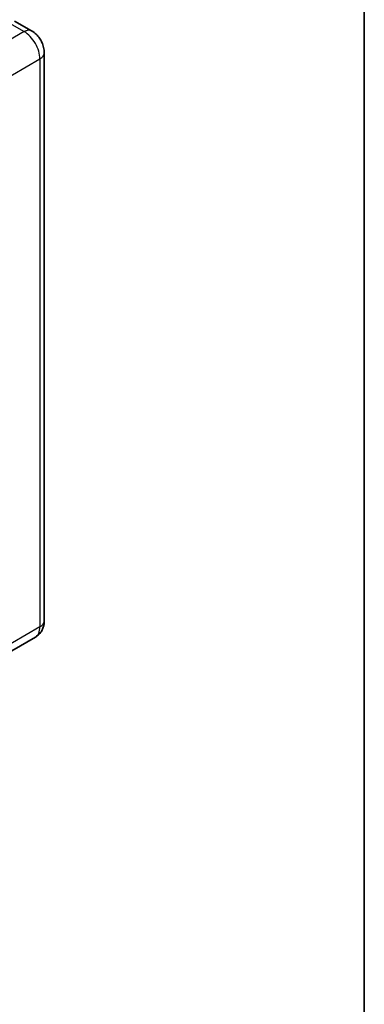
# Model space of a CAD drawing. Units: millimetres. Extents: x 15 to 11815, y 23 to 1428.
# Drawn here: x 1511 to 1579, y 220 to 412 of the extents above; entities that cross this region are included whole.
import ezdxf

# ---------------------------------------------------------------- set-up
doc = ezdxf.new("R2010")
doc.units = ezdxf.units.MM
for name, color, linetype, lineweight in [('Border (ISO)', 7, 'Continuous', 35), ('Visible (ISO)', 7, 'Continuous', 35), ('Visible Narrow (ISO)', 7, 'Continuous', 25)]:
    doc.layers.add(name, color=color, linetype=linetype, lineweight=lineweight)

# ---------------------------------------------------------------- blocks, each defined once
blk = doc.blocks.new('図面枠 tk図枠')
at = {"layer": 'Border (ISO)'}
blk.add_line((405.5, 289), (405.5, 8), dxfattribs=at)

msp = doc.modelspace()

# ---------------------------------------------------------------- linework, layer by layer
at = {"layer": 'Visible (ISO)'}
for p, q in [((1513.7006, 409.9296), (1510.358, 411.8596)), ((1516.1837, 405.6289), (1516.1837, 294.5853)), ((1514.4279, 291.4001), (1506.3283, 286.7238))]:
    msp.add_line(p, q, dxfattribs=at)
for points, knots in [([(1516.1837, 405.6289), (1516.1837, 406.017), (1516.133, 406.3737), (1515.9705, 407.045), (1515.8578, 407.3599), (1515.5813, 407.9589), (1515.4173, 408.2429), (1515.0368, 408.7818), (1514.8204, 409.0369), (1514.3203, 409.5133), (1514.0368, 409.7356), (1513.7006, 409.9296)], [4.71238898, 4.71238898, 4.71238898, 4.71238898, 5.02654825, 5.02654825, 5.34070751, 5.34070751, 5.65486678, 5.65486678, 5.96902604, 5.96902604, 6.28318531, 6.28318531, 6.28318531, 6.28318531]), ([(1514.4279, 291.4001), (1514.6945, 291.554), (1514.939, 291.7449), (1515.3559, 292.1668), (1515.5284, 292.3968), (1515.803, 292.8606), (1515.9058, 293.0943), (1516.058, 293.5475), (1516.1079, 293.7674), (1516.1707, 294.1891), (1516.1837, 294.3912), (1516.1837, 294.5853)], [3.926990817, 3.926990817, 3.926990817, 3.926990817, 4.08407045, 4.08407045, 4.241150082, 4.241150082, 4.398229715, 4.398229715, 4.555309348, 4.555309348, 4.71238898, 4.71238898, 4.71238898, 4.71238898])]:
    msp.add_open_spline(points, degree=3, knots=knots, dxfattribs=at)
at = {"layer": 'Visible Narrow (ISO)'}
for p, q in [((1508.9034, 411.7155), (1512.2461, 409.7856)), ((1512.2461, 409.7856), (1504.1465, 405.1093)), ((1507.2321, 399.7649), (1515.3317, 404.4412)), ((1515.3317, 404.4412), (1515.3317, 293.3977)), ((1515.3317, 293.3977), (1507.2321, 288.7214))]:
    msp.add_line(p, q, dxfattribs=at)
for centre, major_axis, start_param, end_param in [((1512.2461, 407.4103), (1.4545, 2.5193), 0, 0.78539816), ((1512.2461, 406.2227), (2.1818, -3.779), 0.78539816, 2.35619449), ((1513.2746, 405.6289), (2.9091, 0), 5.49778714, 6.28318531), ((1513.2746, 294.5853), (2.9091, 0), 5.49778714, 6.28318531), ((1512.2461, 295.1791), (2.1818, -3.779), 0, 0.78539816)]:
    msp.add_ellipse(centre, major_axis=major_axis, ratio=0.57735027, start_param=start_param, end_param=end_param, dxfattribs=at)

# ---------------------------------------------------------------- block references
at = {"xscale": 4, "yscale": 4, "zscale": 4}
msp.add_blockref('図面枠 tk図枠', (-43.178, -8.8741), dxfattribs=at)

doc.saveas('drawing.dxf')
